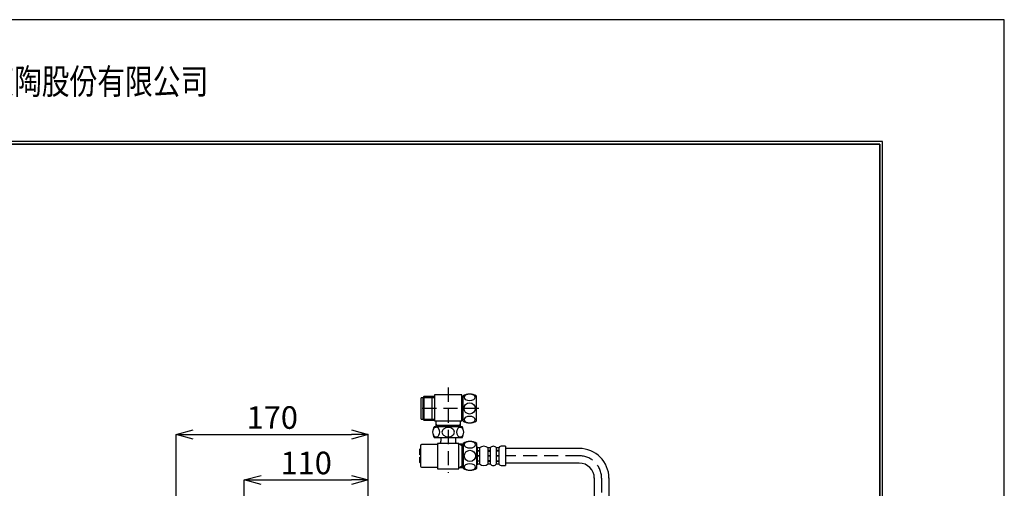
# Model space of a CAD drawing. Extents: x -108 to 1548, y -108 to 2174.
# Drawn here: x 676 to 1548, y 1759 to 2174 of the extents above; entities that cross this region are included whole.
import ezdxf
from ezdxf.enums import TextEntityAlignment as Align

# ---------------------------------------------------------------- set-up
doc = ezdxf.new("R2010")
doc.units = 0
doc.header["$LTSCALE"] = 50
doc.header["$MEASUREMENT"] = 0
doc.header["$PDMODE"] = 3
doc.header["$PDSIZE"] = 10
doc.linetypes.add('HIDDEN', pattern=[0.375, 0.25, -0.125])
doc.layers.get('0').update_dxf_attribs({"linetype": 'CONTINUOUS'})
doc.layers.get('DEFPOINTS').update_dxf_attribs({"linetype": 'CONTINUOUS'})
for name, color, linetype in [('1', 253, 'CONTINUOUS'), ('C', 1, 'CONTINUOUS'), ('WD', 2, 'CONTINUOUS')]:
    doc.layers.add(name, color=color, linetype=linetype)
doc.styles.add('AEH', font='simplex.shx', dxfattribs={"width": 0.8, "bigfont": 'chineset.shx'})
doc.styles.get("Standard").update_dxf_attribs({"font": 'simplex'})
doc.dimstyles.get("Standard").update_dxf_attribs({"dimtxt": 0.18, "dimasz": 0.18, "dimexe": 0.18, "dimexo": 0.0625, "dimgap": 0.09, "dimtad": 0, "dimtih": 1, "dimtoh": 1, "dimdec": 4, "dimzin": 0, "dimdsep": 46, "dimtxsty": 'Standard', "dimcen": 0.09, "dimadec": 0, "dimazin": 0, "dimtfac": 1, "dimtdec": 4, "dimtofl": 0, "dimtmove": 0, "dimatfit": 3, "dimfxl": 0, "dimtolj": 1, "dimtzin": 0, "dimarcsym": 0})

# ---------------------------------------------------------------- blocks, each defined once
blk = doc.blocks.new('_OPEN30')
at = {"color": 0, "linetype": 'ByBlock'}
for p, q in [((-1, 0.268), (0, 0)), ((0, 0), (-1, -0.268)), ((0, 0), (-1, 0))]:
    blk.add_line(p, q, dxfattribs=at)
blk = doc.blocks.new('*D125')
at = {"layer": 'C', "color": 0, "linetype": 'Continuous', "lineweight": -2}
for p, q in [((814.79, 1726.05), (814.79, 1806.99)), ((829.79, 1806.99), (969.79, 1806.99)), ((984.79, 1715.79), (984.79, 1806.99))]:
    blk.add_line(p, q, dxfattribs=at)
at = {"layer": 'DEFPOINTS', "color": 0, "linetype": 'Continuous'}
for p in [(984.79, 1806.99), (814.79, 1706.05), (984.79, 1695.79)]:
    blk.add_point(p, dxfattribs=at)
at = {"layer": 'C', "color": 0, "linetype": 'Continuous', "lineweight": -2, "xscale": 15, "yscale": 15, "zscale": 15, "rotation": 180}
blk.add_blockref('_OPEN30', (814.79, 1806.99), dxfattribs=at)
at = {"layer": 'C', "color": 0, "linetype": 'Continuous', "lineweight": -2, "xscale": 15, "yscale": 15, "zscale": 15}
blk.add_blockref('_OPEN30', (984.79, 1806.99), dxfattribs=at)
at = {"layer": 'C', "color": 0, "linetype": 'Continuous', "insert": (899.79, 1821.99), "char_height": 20, "attachment_point": 5}
blk.add_mtext('\\A1;170', dxfattribs=at)
blk = doc.blocks.new('*D123')
at = {"layer": 'C', "color": 0, "linetype": 'Continuous', "lineweight": -2}
for p, q in [((874.79, 1636.86), (874.79, 1766.74)), ((889.79, 1766.74), (969.79, 1766.74)), ((984.79, 1715.79), (984.79, 1766.74))]:
    blk.add_line(p, q, dxfattribs=at)
at = {"layer": 'DEFPOINTS', "color": 0, "linetype": 'Continuous'}
for p in [(984.79, 1766.74), (984.79, 1695.79), (874.79, 1616.86)]:
    blk.add_point(p, dxfattribs=at)
at = {"layer": 'C', "color": 0, "linetype": 'Continuous', "lineweight": -2, "xscale": 15, "yscale": 15, "zscale": 15, "rotation": 180}
blk.add_blockref('_OPEN30', (874.79, 1766.74), dxfattribs=at)
at = {"layer": 'C', "color": 0, "linetype": 'Continuous', "lineweight": -2, "xscale": 15, "yscale": 15, "zscale": 15}
blk.add_blockref('_OPEN30', (984.79, 1766.74), dxfattribs=at)
at = {"layer": 'C', "color": 0, "linetype": 'Continuous', "insert": (929.79, 1781.74), "char_height": 20, "attachment_point": 5}
blk.add_mtext('\\A1;110', dxfattribs=at)

msp = doc.modelspace()

# ---------------------------------------------------------------- linework, layer by layer
for p, q in [((2.16, 2064.24), (1437.84, 2064.24)), ((1437.84, 2064.24), (1437.84, 237.17))]:
    msp.add_line(p, q)
at = {"color": 2, "linetype": 'HIDDEN'}
for p, q in [((1055.54, 1848.5), (1055.54, 1773.05)), ((1082.57, 1830.02), (1029.34, 1830.02)), ((1191.44, 1768.14), (1191.44, 1713.79))]:
    msp.add_line(p, q, dxfattribs=at)
at = {"linetype": 'ByBlock'}
msp.add_lwpolyline([(-108, -108), (1548, -108), (1548, 2174.4), (-108, 2174.4)], close=True, dxfattribs=at)
msp.add_lwpolyline([(0, 0), (1440, 0), (1440, 2066.4), (0, 2066.4)], close=True)
at = {"color": 6}
msp.add_lwpolyline([(1437.84, 237.17), (1437.84, 2064.24), (2.16, 2064.24), (2.16, 237.17)], dxfattribs=at)
at = {"color": 2, "linetype": 'HIDDEN'}
msp.add_lwpolyline([(1171.8, 1788.02), (1106.3, 1788.02)], dxfattribs=at)
msp.add_arc((1171.44, 1768.14), 20, 0, 90, dxfattribs=at)
at = {"layer": '1', "color": 7}
for p, q in [((1034.04, 1840.52), (1033.04, 1839.52)), ((1043.54, 1840.52), (1034.04, 1840.52)), ((1034.04, 1840.52), (1034.04, 1819.52)), ((1041.04, 1840.52), (1041.04, 1819.52)), ((1042.04, 1840.52), (1041.04, 1839.52)), ((1043.54, 1842.02), (1043.54, 1819.02)), ((1067.54, 1842.02), (1043.54, 1842.02)), ((1067.54, 1819.02), (1067.54, 1842.02)), ((1068.54, 1841.02), (1068.54, 1819.02)), ((1080.54, 1819.02), (1080.54, 1841.02)), ((1043.54, 1839.52), (1031.54, 1839.52)), ((1031.54, 1820.52), (1031.54, 1839.52)), ((1033.04, 1839.52), (1033.04, 1820.52)), ((1067.54, 1838.02), (1068.54, 1838.02)), ((1031.54, 1820.52), (1043.54, 1820.52)), ((1033.04, 1820.52), (1034.04, 1819.52)), ((1034.04, 1819.52), (1043.54, 1819.52)), ((1041.04, 1820.52), (1042.04, 1819.52)), ((1043.29, 1814.02), (1067.79, 1814.02)), ((1043.54, 1819.02), (1067.54, 1819.02)), ((1044.54, 1819.02), (1044.54, 1814.02)), ((1044.54, 1816.02), (1045.54, 1815.02)), ((1066.54, 1815.02), (1044.54, 1815.02)), ((1045.54, 1815.02), (1045.54, 1814.02)), ((1065.54, 1815.02), (1066.54, 1816.02)), ((1065.54, 1815.02), (1065.54, 1814.02)), ((1066.54, 1814.02), (1066.54, 1819.02)), ((1067.54, 1822.02), (1068.54, 1822.02)), ((1031.04, 1797.02), (1031.04, 1779.02)), ((1046.04, 1798.02), (1032.04, 1798.02)), ((1067.79, 1804.02), (1043.28, 1804.02)), ((1065.04, 1799.02), (1046.04, 1799.02)), ((1046.04, 1799.02), (1046.04, 1776.52)), ((1049.14, 1804.02), (1049.14, 1801.02)), ((1061.94, 1804.02), (1061.94, 1801.02)), ((1065.04, 1776.52), (1065.04, 1799.02)), ((1068.8, 1798.27), (1065.04, 1798.27)), ((1065.8, 1798.27), (1067.54, 1797.27)), ((1067.54, 1798.27), (1067.54, 1777.77)), ((1067.54, 1797.27), (1068.8, 1797.27)), ((1068.8, 1799.02), (1068.8, 1777.02)), ((1080.8, 1777.02), (1080.8, 1799.02)), ((1106.3, 1796.52), (1102.41, 1796.52)), ((1106.3, 1796.52), (1106.3, 1779.52)), ((1030.54, 1794.02), (1031.04, 1794.52)), ((1030.54, 1789.02), (1030.54, 1794.02)), ((1031.04, 1789.02), (1030.54, 1789.02)), ((1080.8, 1796.02), (1081.3, 1796.02)), ((1081.3, 1796.02), (1081.3, 1780.02)), ((1083.3, 1795.02), (1081.3, 1795.02)), ((1081.3, 1792.77), (1083.3, 1792.77)), ((1083.3, 1792.27), (1081.3, 1792.27)), ((1081.3, 1788.27), (1083.3, 1788.27)), ((1083.3, 1787.77), (1081.3, 1787.77)), ((1083.3, 1795.02), (1083.3, 1781.02)), ((1090.8, 1781.02), (1090.8, 1795.02)), ((1092.8, 1795.02), (1090.8, 1795.02)), ((1092.8, 1792.77), (1090.8, 1792.77)), ((1090.8, 1792.27), (1092.8, 1792.27)), ((1090.8, 1788.27), (1092.8, 1788.27)), ((1092.8, 1787.77), (1090.8, 1787.77)), ((1092.8, 1795.02), (1092.8, 1781.02)), ((1098.3, 1781.02), (1098.3, 1795.02)), ((1100.39, 1795.02), (1098.3, 1795.02)), ((1100.3, 1792.77), (1098.3, 1792.77)), ((1100.3, 1792.27), (1098.3, 1792.27)), ((1098.3, 1788.27), (1100.3, 1788.27)), ((1100.3, 1787.77), (1098.3, 1787.77)), ((1100.3, 1794.42), (1100.3, 1781.63)), ((1171.44, 1794.64), (1106.3, 1794.64)), ((1030.54, 1782.02), (1030.54, 1787.02)), ((1030.54, 1787.02), (1031.04, 1787.02)), ((1031.04, 1781.52), (1030.54, 1782.02)), ((1067.54, 1778.77), (1065.8, 1777.77)), ((1068.8, 1778.77), (1067.54, 1778.77)), ((1081.3, 1780.02), (1080.8, 1780.02)), ((1081.3, 1783.77), (1083.3, 1783.77)), ((1083.3, 1783.27), (1081.3, 1783.27)), ((1081.3, 1781.02), (1083.3, 1781.02)), ((1092.8, 1783.77), (1090.8, 1783.77)), ((1090.8, 1783.27), (1092.8, 1783.27)), ((1090.8, 1781.02), (1092.8, 1781.02)), ((1098.3, 1783.77), (1100.3, 1783.77)), ((1098.3, 1783.27), (1100.3, 1783.27)), ((1098.3, 1781.02), (1100.39, 1781.02)), ((1102.41, 1779.52), (1106.3, 1779.52)), ((1171.44, 1781.64), (1106.3, 1781.64)), ((1032.04, 1778.02), (1046.04, 1778.02)), ((1046.04, 1776.52), (1065.04, 1776.52)), ((1065.04, 1777.77), (1068.8, 1777.77)), ((1184.93, 1768.47), (1184.93, 1627.35)), ((1197.93, 1768.6), (1197.93, 1627.35))]:
    msp.add_line(p, q, dxfattribs=at)
for centre in [(1074.54, 1830.02), (1074.8, 1788.02)]:
    msp.add_circle(centre, 5, dxfattribs=at)
for centre, radius, start, end in [((1074.54, 1831.61), 11.16, 57.47959, 122.52041), ((1071.58, 1839.9), 2.04, 115.33306, 244.66694), ((1074.54, 1835.12), 7.66, 59.981, 120.019), ((1077.47, 1839.9), 2.06, 295.97354, 64.02646), ((1074.54, 1844.68), 7.66, 239.981, 300.019), ((1074.54, 1815.37), 7.66, 59.981, 120.019), ((1050.89, 1809.02), 9.1, 146.63299, 213.29166), ((1060.19, 1809.02), 9.1, 326.70834, 33.36701), ((1074.54, 1828.43), 11.16, 237.47959, 302.52041), ((1071.58, 1820.15), 2.04, 115.33306, 244.66694), ((1074.54, 1824.93), 7.66, 239.981, 300.019), ((1077.47, 1820.15), 2.06, 295.97354, 64.02646), ((1047.24, 1809.11), 5.45, 149.7676, 210.04907), ((1044.91, 1807.52), 2.65, 205.33469, 334.48198), ((1044.92, 1810.73), 2.65, 25.12115, 154.69552), ((1042.55, 1809.12), 5.49, 329.99911, 29.81756), ((1053.58, 1809.02), 3.54, 129.55722, 230.44278), ((1055.54, 1806.67), 6.61, 50.36891, 129.63109), ((1055.54, 1811.38), 6.61, 230.36891, 309.63109), ((1057.49, 1809.02), 3.54, 309.5739, 50.4261), ((1068.48, 1809.02), 5.45, 149.7676, 210.04907), ((1066.16, 1807.42), 2.65, 205.33469, 334.48198), ((1066.16, 1810.63), 2.65, 25.12115, 154.69552), ((1063.8, 1809.02), 5.49, 329.99911, 29.81756), ((1032.04, 1797.02), 1, 90, 180), ((1047.14, 1801.02), 2, 270, 0), ((1063.94, 1801.02), 2, 180, 270), ((1074.8, 1789.61), 11.16, 57.47959, 122.52041), ((1071.85, 1797.9), 2.04, 115.33306, 244.66694), ((1074.8, 1793.12), 7.66, 59.981, 120.019), ((1077.73, 1797.9), 2.06, 295.97354, 64.02646), ((1087.05, 1791.09), 5.44, 46.39718, 133.60282), ((1095.55, 1793.25), 3.27, 32.77908, 147.22092), ((1102.41, 1794.42), 2.1, 90, 180), ((1074.8, 1802.68), 7.66, 239.981, 300.019), ((1171.44, 1768.14), 26.5, 0, 90), ((1032.04, 1779.02), 1, 180, 270), ((1071.8, 1778.15), 2.04, 115.33306, 244.66694), ((1074.75, 1773.37), 7.66, 59.981, 120.019), ((1077.68, 1778.15), 2.06, 295.97354, 64.02646), ((1087.05, 1784.96), 5.44, 226.39718, 313.60282), ((1095.55, 1782.79), 3.27, 212.77908, 327.22092), ((1102.41, 1781.63), 2.1, 180, 270), ((1171.44, 1768.14), 13.5, 0, 90), ((1074.8, 1786.43), 11.16, 237.47959, 302.52041), ((1074.75, 1782.93), 7.66, 239.981, 300.019)]:
    msp.add_arc(centre, radius, start, end, dxfattribs=at)

# ---------------------------------------------------------------- texts
at = {"layer": 'WD', "style": 'AEH', "width": 0.8}
msp.add_text('臺灣東陶股份有限公司', height=22.529, dxfattribs=at).set_placement((720.18, 2108.4), align=Align.CENTER)

# ---------------------------------------------------------------- dimensions: what is measured, and where the dimension line sits
at = {"layer": 'C', "linetype": 'Continuous'}
for base, p1, picture, middle in [((984.79, 1806.99), (814.79, 1706.05), '*D125', (899.79, 1821.99)), ((984.79, 1766.74), (874.79, 1616.86), '*D123', (929.79, 1781.74))]:
    dim = msp.add_linear_dim(base=base, p1=p1, p2=(984.79, 1695.79), dimstyle='Standard', override={"dimtxt": 20, "dimasz": 15, "dimexe": 0, "dimexo": 20, "dimgap": 5, "dimtad": 2, "dimtih": 0, "dimtoh": 0, "dimdec": 1, "dimzin": 8, "dimblk1": 'OPEN30', "dimblk2": 'OPEN30', "dimsah": 1, "dimtdec": 1, "dimtmove": 2, "dimtzin": 8}, dxfattribs=at)
    dim.commit()
    dim.dimension.update_dxf_attribs({"geometry": picture, "text_midpoint": middle})

doc.saveas('drawing.dxf')
